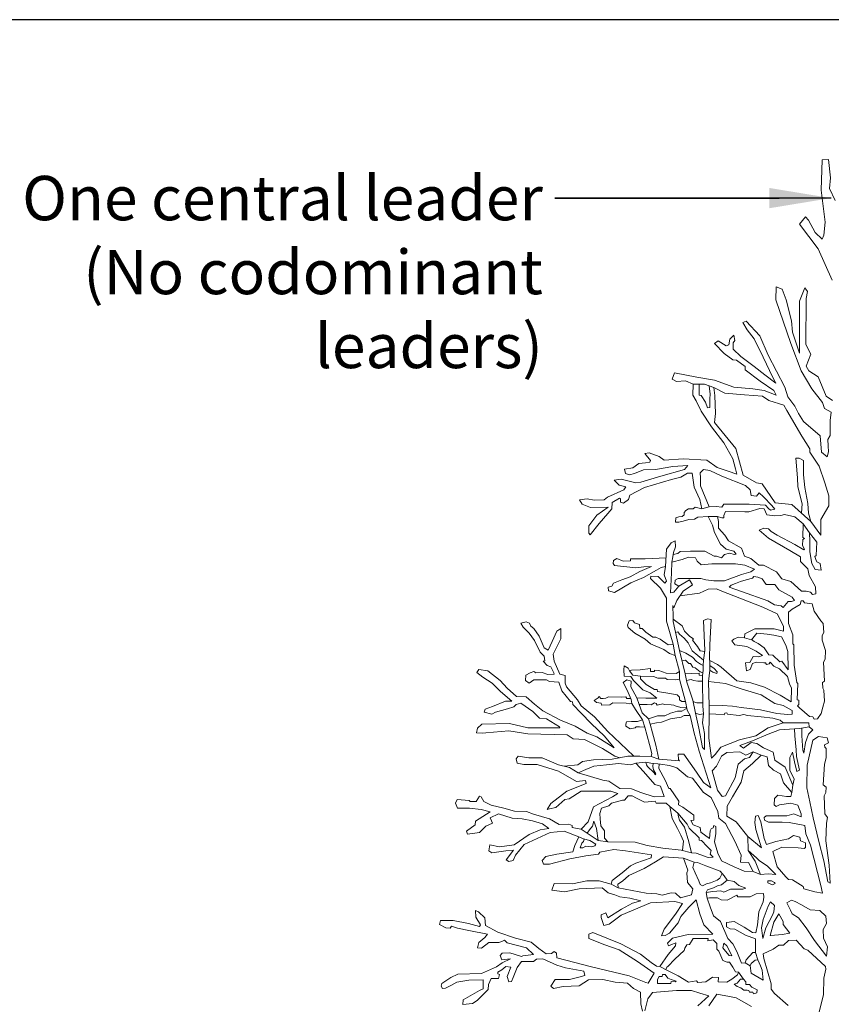
# Model space of a CAD drawing. Units: inches. Extents: x 118 to 558, y -141 to 210.
# Drawn here: x 232 to 311, y 114 to 210 of the extents above; entities that cross this region are included whole.
import ezdxf

# ---------------------------------------------------------------- set-up
doc = ezdxf.new("R2010")
doc.units = ezdxf.units.IN
doc.header["$LTSCALE"] = 24
doc.header["$MEASUREMENT"] = 0
doc.layers.add('L-CALLOUT', color=7, linetype='Continuous', lineweight=5)
doc.layers.add('L-DETL-025M', color=3, linetype='Continuous', lineweight=18)
doc.layers.add('LG-ANNO-025M', color=2, linetype='Continuous')
doc.layers.add('LG-DETL-ANNO-NPLT', color=111, linetype='Continuous', plot=False)
doc.styles.add('DETAIL TEXT', font='arial.ttf')
doc.dimstyles.new('LandFX-QLEADER-TEXT-SDIM48', dxfattribs={"dimscale": 48, "dimtxt": 0.09, "dimasz": 0.18, "dimexe": 0.18, "dimexo": 0.0625, "dimgap": 0.045, "dimtad": 0, "dimtih": 1, "dimtoh": 1, "dimdec": 4, "dimzin": 0, "dimdsep": 46, "dimlunit": 4, "dimtxsty": 'DETAIL TEXT', "dimcen": 0.09, "dimadec": 0, "dimazin": 0, "dimtfac": 1, "dimtdec": 4, "dimtofl": 0, "dimtmove": 0, "dimatfit": 3, "dimfxl": 1, "dimtolj": 1, "dimtzin": 0, "dimarcsym": 0})

msp = doc.modelspace()

# ---------------------------------------------------------------- linework, layer by layer
at = {"layer": 'L-DETL-025M'}
for points in [[(311.735, 192.729), (311.195, 193.896), (311.285, 194.929), (311.105, 196.731), (310.497, 196.691), (310.375, 193.732), (310.781, 190.611), (310.659, 189.355), (310.497, 188.95), (309.807, 189.598), (309.157, 190.814), (308.873, 191.138), (308.264, 190.409), (310.091, 188.017), (311.461, 184.957)], [(311.504, 173.235), (310.871, 173.668), (310.105, 175.563), (309.173, 176.128), (308.94, 176.593), (309.373, 177.757), (308.907, 178.688), (308.938, 183.184), (309.064, 183.855), (308.812, 184.232), (308.267, 182.933), (308.267, 179.916), (308.267, 177.864), (307.596, 179.916), (307.512, 181.006), (306.967, 183.059), (306.589, 184.106), (306.002, 184.315), (305.96, 183.059), (307.428, 178.785), (308.435, 176.146), (309.489, 174.373), (310.533, 173.055), (310.709, 172.469), (311.354, 172.098), (311.276, 171.317), (311.255, 169.853), (311.039, 169.453), (311.07, 168.837), (311.1, 168.252), (310.977, 167.759), (310.422, 168.221), (310.299, 169.823), (308.664, 171.209), (308.17, 171.979), (307.831, 172.687), (307.152, 173.611), (306.844, 174.535), (305.236, 177.666), (304.401, 179.541), (303.08, 180.965), (302.767, 180.861), (303.184, 180.131), (303.879, 179.263), (304.749, 177.457), (305.688, 175.478), (305.966, 174.922), (304.888, 175.756), (303.879, 176.554), (302.558, 177.527), (301.828, 178.256), (301.828, 178.881), (301.967, 179.09), (301.897, 179.61), (301.48, 179.228), (301.41, 178.673), (301.132, 178.569), (300.367, 179.055), (299.985, 178.812), (300.958, 177.839), (301.793, 177.214), (302.141, 177.179), (302.975, 176.554), (302.975, 176.242), (304.436, 175.131), (305.792, 174.228), (306.001, 173.776), (304.853, 174.228), (303.74, 174.401), (301.897, 174.54), (299.985, 175.235), (298.281, 175.513), (296.09, 175.929), (295.881, 175.339), (296.298, 175.096), (297.168, 175.165), (297.933, 174.853), (299.011, 174.853), (299.95, 174.505), (300.993, 173.95), (302.906, 173.811), (304.679, 173.672), (305.305, 173.255), (306.766, 172.804), (307.044, 172.283), (308.503, 169.783), (309.295, 168.541), (309.295, 168.202), (310.2, 166.846), (310.737, 165.236), (311.133, 163.966), (311.133, 163.005), (310.369, 161.65), (310.359, 160.139), (309.388, 161.478), (307.543, 163.115), (305.892, 163.289), (304.646, 165.141), (304.101, 165.22), (302.799, 165.967), (302.084, 168.568), (299.991, 171.118), (300.093, 171.985), (300.027, 173.745), (299.95, 174.505)], [(297.933, 174.853), (297.887, 173.769), (298.223, 173.229), (298.692, 172.208), (299.698, 170.689), (300.922, 169.111), (301.792, 167.558), (302.06, 166.602), (302.175, 166.085), (301.332, 166.353), (300.259, 166.735), (299.262, 167.444), (296.943, 167.578), (295.085, 167.427), (294.61, 167.793), (293.638, 168.16), (293.227, 168.095), (293.767, 167.405), (293.702, 167.232), (293.27, 167.168), (292.622, 167.103), (292.039, 166.693), (291.24, 166.564), (291.348, 166.154), (291.715, 166.003), (292.212, 166.132), (293.076, 166.499), (294.243, 166.542), (295.949, 166.822), (297.397, 166.93), (297.073, 166.52), (294.761, 165.895), (292.832, 165.3), (292.342, 165.241), (290.911, 165.574), (290.245, 165.476), (290.715, 164.987), (291.362, 164.85), (291.186, 164.537), (289.598, 163.832), (289.245, 163.558), (288.285, 163.538), (287.599, 163.675), (286.854, 163.577), (287.109, 163.147), (287.932, 162.834), (289.637, 162.873), (288.54, 162.07), (287.775, 161.033), (287.756, 160.328), (287.903, 160.153), (288.765, 161.255), (289.627, 162.254), (290.006, 162.701), (290.022, 163.316), (290.747, 163.74), (290.836, 163.687), (290.836, 163.334), (291.136, 163.245), (291.632, 163.616), (291.755, 164.04), (293.171, 164.765), (295.807, 165.56), (296.709, 165.789), (297.381, 166.178), (297.824, 166.16), (298.018, 164.818), (298.567, 163.599), (298.761, 162.698), (299.467, 162.895), (298.641, 164.927), (298.641, 165.733), (298.591, 166.211), (298.944, 166.513), (299.549, 166.438), (300.709, 165.884), (303.004, 164.977), (303.484, 164.549), (303.584, 163.995), (304.089, 163.919), (304.341, 164.247), (304.77, 163.869), (305.577, 163.013), (305.879, 162.66), (305.451, 162.559), (305.249, 162.736), (304.972, 163.063), (303.383, 163.138), (300.911, 163.138), (300.709, 162.861), (300.155, 162.937), (299.467, 162.895), (298.761, 162.698), (298.131, 162.853), (297.939, 162.694), (297.468, 162.707), (297.209, 162.548), (297.049, 162.342), (297.043, 162.117), (296.85, 161.958), (296.518, 161.912), (296.226, 161.825), (296.2, 161.414), (296.526, 161.393), (296.956, 161.494), (297.494, 161.673), (298.052, 161.686), (298.377, 161.892), (299.373, 161.958), (300.302, 161.965), (300.731, 161.833), (300.913, 161.833), (300.913, 162.063), (301.078, 162.443), (302.943, 162.393), (303.339, 162.393), (304.412, 162.723), (304.825, 162.706), (305.089, 162.113), (305.864, 162.014), (306.475, 162.047), (306.805, 162.146), (307.828, 161.915), (308.637, 161.223), (309.262, 160.35), (309.977, 159.457), (309.903, 158.148), (309.769, 158.044), (309.858, 157.747), (309.977, 157.523), (310.305, 157.375), (310.383, 156.735), (309.818, 156.782), (309.464, 157.37), (309.299, 158.5), (309.299, 159.559), (309.262, 160.35)], [(299.48, 174.679), (299.594, 173.853), (299.546, 173.409), (299.558, 172.568), (299.306, 172.52), (299.137, 173.096), (298.716, 173.733), (298.5, 173.757), (298.524, 174.358), (298.524, 174.853)], [(308.466, 162.297), (308.542, 163.179), (308.117, 164.856), (308.095, 165.727), (307.914, 167.639), (308.24, 167.639), (308.674, 167.404), (308.674, 166.012), (308.801, 164.783), (309.091, 163.21), (309.163, 162.288), (309.388, 161.478)], [(299.373, 161.958), (299.814, 161.1), (299.986, 160.394), (300.597, 159.269), (301.151, 158.754), (301.876, 158.563), (302.125, 158.277), (301.953, 158.258), (301.475, 158.372), (300.979, 158.258), (300.692, 157.934), (300.196, 158.086), (299.966, 158.086), (299.05, 158.582), (297.674, 158.582), (296.643, 158.547), (296.426, 158.346), (295.971, 158.236)], [(308.637, 161.223), (308.592, 159.912), (308.757, 159.818), (308.592, 159.701), (308.568, 159.112), (308.757, 158.759), (308.71, 158.689), (307.814, 159.23), (306.094, 160.148), (305.504, 160.501), (305.245, 160.76), (304.797, 160.83), (304.349, 160.619), (305.269, 159.842), (307.343, 158.641), (308.38, 158.006), (308.38, 157.582), (309.087, 156.853), (309.205, 156.194), (309.841, 155.111), (309.865, 154.428), (309.558, 154.358), (309.346, 154.593), (308.922, 154.664), (308.474, 154.664), (307.437, 155.629), (306.541, 155.864), (306.046, 156.57), (304.774, 157.206), (304.302, 157.206), (303.548, 157.865), (302.912, 158.077), (302.629, 158.877), (301.361, 159.574), (301.017, 160.127), (300.406, 160.814), (300.387, 161.462), (300.302, 161.965)], [(285.347, 137.624), (286.683, 137.759), (287.157, 138.097), (288.206, 138.265), (290.033, 138.299), (291.554, 138.592), (292.716, 138.592), (293.848, 138.561), (294.582, 138.317), (296.601, 138.164), (296.509, 138.286), (296.479, 138.805), (297.029, 138.805), (298.253, 137.064), (298.926, 136.026), (299.66, 135.537), (298.497, 139.08), (298.008, 140.852), (297.627, 142.558), (297.349, 143.082), (297.164, 143.945), (296.602, 146.097), (296.602, 146.847), (296.156, 148.424), (295.968, 149.519), (295.33, 151.743), (295.33, 153.993), (294.742, 154.964), (293.784, 155.898), (293.807, 156.149), (294.514, 156.103), (295.152, 155.465), (295.312, 155.648), (295.084, 156.285), (295.221, 157.082), (295.341, 158.775), (295.778, 159.392), (296.164, 159.571), (296.19, 158.981), (296.01, 158.442), (295.933, 158.031), (295.856, 157.517), (295.83, 156.465), (295.701, 154.513), (296.036, 154.59), (296.524, 155.181), (297.552, 155.771), (297.861, 155.309), (296.935, 154.693), (296.344, 153.769), (296.036, 153.05), (295.95, 153.266), (295.971, 152.165), (295.992, 151.708), (296.601, 148.9), (297.145, 146.642), (297.313, 145.826), (297.879, 144.065), (298.15, 142.798), (298.465, 141.339), (298.841, 139.441), (299.012, 139.27), (299.013, 140.815), (298.832, 141.839), (298.922, 142.743), (298.862, 143.466), (298.819, 145.951), (298.819, 146.468), (298.91, 146.954), (298.91, 147.44), (298.94, 147.957), (299.062, 148.899), (298.94, 151.817), (299.306, 151.969), (299.671, 151.908), (299.549, 149.446), (299.519, 148.231), (299.549, 147.623), (299.549, 147.258), (299.549, 146.984), (299.427, 145.89), (299.494, 143.496), (299.494, 142.804), (299.455, 140.345), (299.712, 138.423), (300.071, 138.781), (300.622, 139.496), (302.441, 140.184), (304.04, 140.597), (305.226, 141.368), (306.694, 141.867), (309.191, 141.867), (309.22, 141.46), (308.262, 141.315), (306.345, 141.17), (305.212, 140.735), (303.702, 140.097), (302.482, 139.633), (302.831, 139.401), (303.586, 139.923), (304.138, 139.836), (304.777, 139.43), (305.706, 138.995), (305.88, 138.212), (306.868, 137.545), (307.623, 135.776), (307.524, 135.064), (306.735, 136.022), (306.437, 136.895), (305.734, 137.235), (305.243, 137.682), (305.132, 138.557), (304.542, 138.718), (303.764, 139.039), (303.067, 138.691), (302.477, 139.039), (301.217, 138.959), (300.681, 138.611), (300.198, 137.62), (299.769, 137.192), (300.305, 135.291), (300.734, 134.675), (301.056, 134.755), (302.021, 136.496), (302.29, 137.834), (302.933, 138.343), (303.416, 138.477), (303.764, 139.039)], [(295.281, 157.929), (293.256, 157.833), (291.807, 157.817), (291.809, 157.626), (291.098, 157.608), (291.098, 157.608), (290.486, 157.866), (290.18, 157.656), (290.147, 157.383), (290.276, 157.19), (292.354, 156.949), (293.111, 157.045), (293.852, 157.077), (292.741, 156.595), (291.791, 156.064), (290.969, 155.774), (290.18, 155.452), (290.002, 155.179), (289.648, 155.066), (289.68, 154.696), (290.26, 154.536), (291.855, 155.501), (293.095, 155.999), (294.352, 156.723), (294.803, 156.981), (295.221, 157.082)], [(295.856, 157.517), (296.859, 157.759), (297.463, 157.991), (298.159, 157.914), (298.314, 157.589), (298.717, 157.249), (299.738, 157.342), (302.045, 157.326), (302.958, 157.218), (303.886, 156.832), (303.546, 156.553), (302.617, 156.291), (300.961, 155.672), (299.939, 155.688), (299.166, 155.78), (298.655, 155.904), (296.476, 155.925), (296.168, 155.749), (296.146, 155.398), (296.524, 155.181)], [(303.843, 156.102), (303.713, 155.951), (303.072, 155.788), (302.519, 155.625), (302.041, 155.441), (301.617, 155.278), (301.443, 155.061), (302.616, 154.649), (305.179, 153.738), (305.842, 153.359), (306.493, 153.261), (306.678, 153.077), (307.178, 153.662), (307.514, 153.662), (307.775, 153.771), (307.568, 154.096), (306.254, 154.812), (305.885, 155.332), (305.027, 155.322), (304.636, 155.864), (304.234, 156.048), (303.843, 156.102)], [(296.64, 154.231), (298.543, 154.497), (299.378, 154.871), (300.192, 154.892), (300.544, 154.739), (304.704, 153.129), (306.093, 152.47), (306.719, 151.256), (306.719, 150.77), (305.816, 151.013), (303.94, 151.013), (302.968, 150.527), (302.933, 150.146), (303.593, 149.938), (304.114, 150.597), (305.121, 150.493), (305.781, 150.389), (306.51, 150.215), (306.962, 149.418), (307.155, 148.804), (307.169, 147.026), (306.551, 147.858), (306.365, 147.8), (305.689, 148.46), (305.302, 148.474), (304.828, 149.149), (304.267, 149.593), (303.877, 149.766), (303.618, 149.97)], [(292.135, 138.592), (291.459, 139.246), (289.628, 140.999), (288.311, 142.426), (287.022, 143.517), (286.658, 144.105), (285.602, 145.344), (285.475, 145.725), (285.475, 146.461), (284.941, 146.588), (284.382, 147.858), (284.28, 148.543), (285.043, 150.041), (285.043, 151.031), (284.636, 150.777), (284.204, 149.787), (283.797, 148.924), (283.415, 149.152), (282.932, 150.295), (282.424, 151.057), (282.119, 151.26), (281.991, 151.564), (281.661, 151.691), (281.152, 151.564), (281.356, 151.158), (281.941, 150.6), (282.475, 149.889), (283.034, 148.746), (283.415, 148.34), (283.466, 147.908), (283.314, 147.858), (283.721, 147.451), (284.051, 147.324), (284.356, 146.715), (284.382, 146.588), (283.771, 146.563), (283.237, 146.74), (282.602, 146.715), (282.398, 146.867), (282.042, 146.715), (281.635, 146.512), (281.61, 145.979), (281.941, 145.725), (282.398, 146.03), (283.644, 146.03), (283.949, 145.877), (284.84, 145.826), (285.134, 144.956), (285.966, 143.941), (286.174, 143.894), (286.197, 143.64), (287.006, 142.809), (288.001, 141.794), (289.295, 140.57), (290.243, 139.416), (288.555, 140.501), (287.608, 140.847), (286.428, 141.517), (285.018, 142.117), (283.284, 143.017), (282.482, 143.658), (281.664, 144.388), (280.728, 144.417), (279.822, 145.234), (279.121, 145.964), (277.922, 146.927), (277.045, 147.043), (276.87, 146.751), (277.454, 146.314), (278.361, 145.73), (279.15, 144.913), (280.261, 143.979), (279.647, 143.95), (278.39, 143.454), (277.659, 143.191), (277.571, 142.899), (278.331, 142.695), (278.682, 142.899), (279.851, 143.22), (280.465, 143.425), (280.699, 143.629), (281.137, 143.775), (282.307, 142.958), (282.95, 142.316), (283.651, 142.228), (284.908, 141.469), (284.937, 141.353), (283.183, 141.353), (281.839, 141.353), (280.027, 141.79), (277.338, 141.732), (276.928, 141.323), (276.811, 140.886), (277.454, 140.856), (277.747, 140.886), (279.968, 141.061), (281.839, 140.769), (285.639, 140.681), (286.253, 140.302), (287.334, 140.244), (289.094, 139.345), (290.307, 138.595), (290.793, 138.445)], [(295.968, 149.519), (295.476, 149.435), (294.695, 150.006), (294.295, 150.197), (294.007, 150.197), (293.319, 150.677), (292.967, 151.028), (292.727, 151.028), (292.695, 151.428), (292.208, 151.591), (292.047, 151.813), (291.704, 151.773), (291.542, 151.369), (291.603, 151.148), (292.249, 150.583), (293.258, 149.999), (293.763, 149.555), (295.075, 149.011), (295.62, 148.608), (296.156, 148.424)], [(295.981, 151.936), (296.837, 151.297), (297.083, 150.773), (297.592, 150.264), (297.953, 150.035), (297.866, 149.898), (298.348, 149.297), (298.594, 148.871), (299.051, 148.812)], [(298.94, 147.957), (297.836, 148.852), (297.423, 149.661), (297.052, 150.101), (296.602, 150.506), (296.431, 150.703), (296.219, 150.657)], [(302.933, 150.146), (302.3, 150.204), (301.883, 149.991), (301.674, 149.83), (301.979, 149.461), (303.153, 149.3), (304.054, 148.834), (304.665, 148.4), (304.327, 148.288), (303.781, 148.304), (303.427, 147.742), (303.025, 147.694), (303.121, 146.923), (303.459, 147.035), (303.716, 147.63), (304.054, 147.758), (304.794, 147.71), (304.971, 147.694), (305.067, 147.549), (305.308, 147.597), (305.421, 147.774), (305.791, 147.373), (306.322, 147.1), (307.11, 146.361), (307.319, 145.654), (307.497, 145.214), (307.468, 143.886), (306.401, 144.543), (304.866, 145.331), (303.536, 145.74), (302.191, 145.959), (300.636, 147.283), (300.307, 147.55), (299.534, 147.927)], [(296.601, 148.9), (297.217, 148.624), (297.857, 148.236), (298.245, 147.837), (298.634, 147.552), (298.91, 147.44)], [(298.864, 146.711), (298.599, 146.819), (298.109, 147.212), (297.901, 147.271), (297.671, 147.627), (297.492, 147.62), (297.166, 147.968), (296.844, 147.891)], [(292.43, 144.281), (293.32, 144.254), (294.385, 144.254), (294.385, 144.254), (293.738, 144.773), (293.028, 145.065), (292.47, 145.622), (292.127, 145.989), (291.848, 146.356), (291.214, 146.407), (291.176, 147.015), (291.202, 147.407), (291.607, 147.192), (291.734, 146.926), (292.039, 146.508), (292.8, 146.394), (292.8, 146.154), (293.332, 145.597), (294.144, 145.103), (294.411, 145.115), (294.461, 144.913), (295.451, 144.748), (296.364, 144.571), (296.605, 144.343), (296.579, 144.102), (296.808, 143.925), (297.164, 143.945)], [(296.602, 146.847), (296.254, 146.664), (295.298, 146.695), (294.586, 146.95), (294.172, 146.971), (294.166, 146.849), (293.768, 146.854), (293.773, 147.15), (292.749, 147.024), (291.91, 146.971), (291.734, 146.926)], [(299.549, 147.44), (299.98, 147.132), (300.275, 146.829), (300.232, 146.655), (300.041, 146.716), (299.832, 146.803), (299.658, 146.924), (299.549, 146.984)], [(294.582, 138.317), (294.291, 139.678), (293.957, 140.871), (293.735, 141.73), (293.568, 142.229), (292.957, 142.839), (292.68, 143.644), (292.43, 144.281), (291.866, 145.352), (291.895, 145.914), (291.477, 146.043), (291.117, 145.784), (291.491, 145.035), (291.881, 144.114), (291.939, 143.725), (292.317, 143.166), (292.988, 142.154), (293.233, 141.42), (293.681, 139.743), (293.884, 138.876), (293.848, 138.561)], [(292.8, 146.394), (294.076, 146.356), (294.491, 146.218), (294.958, 146.218), (295.245, 146.218), (295.393, 146.059), (296.211, 146.027), (296.602, 146.097)], [(297.145, 146.642), (297.782, 146.648), (298.495, 146.678), (298.502, 146.506), (298.819, 146.468)], [(297.281, 145.98), (297.719, 146.08), (297.964, 145.964), (298.367, 145.9), (298.819, 145.908)], [(299.494, 143.496), (300.736, 143.531), (301.763, 143.478), (302.603, 143.35), (304.476, 143.126), (306.073, 142.778), (307.156, 142.668), (307.578, 142.705), (307.548, 143.052), (306.678, 143.53), (305.889, 143.749), (304.531, 144.593), (302.603, 145.179), (301.079, 145.674), (299.978, 145.802), (299.427, 145.89)], [(291.829, 144.237), (291.471, 144.225), (291.361, 144.383), (290.949, 144.36), (289.665, 144.402), (289.423, 144.25), (289.164, 144.232), (288.94, 144.223), (288.76, 144.411), (288.671, 144.277), (288.277, 144.017), (288.501, 143.829), (288.966, 143.758), (289.011, 143.588), (289.818, 143.606), (290.086, 143.794), (291.385, 143.758), (291.69, 143.695), (291.939, 143.725)], [(297.905, 143.944), (298.292, 143.786), (298.856, 143.795)], [(292.68, 143.644), (293.453, 143.63), (293.84, 143.623), (294.171, 143.798), (294.326, 143.728), (294.404, 143.573), (294.537, 143.623), (294.974, 143.714), (295.087, 143.63), (295.77, 143.601), (296.045, 143.58), (296.157, 143.503), (296.721, 143.362), (297.136, 143.327), (297.29, 143.36)], [(293.568, 142.229), (294.459, 142.527), (295.175, 142.539), (295.729, 142.809), (296.405, 142.984), (296.823, 142.998), (297.269, 143.234)], [(292.988, 142.154), (292.513, 141.986), (291.932, 141.986), (291.419, 141.946), (291.378, 141.716), (291.378, 141.514), (291.797, 141.285), (292.284, 141.365), (292.378, 141.473), (292.702, 141.473), (293.233, 141.42)], [(297.627, 142.558), (297.04, 142.58), (296.769, 142.418), (295.702, 142.229), (294.851, 141.932), (294.364, 141.838), (293.735, 141.73)], [(298.922, 142.743), (298.551, 142.675), (298.15, 142.798)], [(299.494, 142.724), (300.126, 142.705), (300.927, 142.631), (301.001, 142.798), (301.206, 142.817), (301.281, 142.687), (302.416, 142.556), (302.863, 142.649), (303.217, 142.556), (304.538, 142.426), (305.693, 142.296), (306.4, 142.129), (306.694, 141.867)], [(303.26, 130.777), (304.565, 129.687), (304.013, 131.473), (303.925, 132.156), (303.991, 132.773), (304.256, 132.84), (304.499, 132.2), (304.83, 130.591), (305.073, 130.017), (305.978, 130.282), (307.193, 130.547), (307.678, 130.877), (308.297, 130.723), (308.385, 130.348), (308.871, 130.172), (308.871, 129.709), (308.716, 129.599), (308.142, 129.665), (306.552, 129.731), (305.691, 129.312), (306.089, 127.835), (306.95, 126.865), (307.215, 126.6), (307.59, 126.556), (308.628, 125.917), (308.694, 125.674), (309.776, 125.387), (310.504, 125.255), (310.35, 126.005), (309.356, 129.951), (308.893, 131.032), (308.804, 131.847), (307.281, 132.156), (306.575, 132.178), (305.25, 132.178), (304.874, 132.377), (304.852, 132.619), (305.029, 132.795), (307.06, 132.795), (307.723, 132.994), (308.429, 132.707), (308.451, 132.994), (308.11, 133.845), (307.427, 134.044), (306.329, 133.859), (306.002, 133.703), (305.802, 133.859), (305.859, 134.471), (306.158, 134.812), (306.999, 134.684), (307.427, 134.684), (307.524, 135.064), (307.623, 135.776), (307.749, 136.357), (307.344, 137.234), (307.344, 138.492), (307.591, 138.987), (307.794, 138.043), (308.019, 137.121), (308.289, 137.256), (307.996, 138.582), (307.951, 139.211), (307.835, 140.574), (307.781, 141.279)], [(308.493, 141.35), (308.51, 140.609), (308.545, 140.097), (308.604, 139.201), (308.685, 138.899), (308.871, 139.946), (309.151, 140.748), (309.569, 141.181), (309.22, 141.46)], [(289.937, 126.124), (290.033, 126.504), (291.001, 127.237), (291.822, 127.91), (292.35, 128.174), (293.846, 128.701), (293.876, 128.994), (291.326, 129.4), (290.205, 129.532), (288.821, 129.269), (288.722, 129.071), (287.47, 128.907), (285.921, 128.61), (283.943, 128.084), (283.35, 128.084), (283.218, 128.446), (283.581, 128.841), (284.635, 129.071), (286.217, 129.301), (286.415, 129.894), (286.777, 130.75), (285.36, 131.309), (284.003, 131.162), (282.325, 130.38), (281.467, 130.007), (280.61, 128.965), (280.386, 128.443), (279.976, 128.332), (279.715, 128.518), (280.423, 129.449), (279.677, 129.374), (278.335, 129.188), (278.037, 129.374), (278.111, 129.97), (279.081, 129.784), (280.498, 129.97), (281.952, 130.975), (283.033, 131.422), (283.854, 131.571), (283.257, 132.018), (282.287, 132.316), (281.281, 132.502), (280.311, 132.577), (278.969, 132.986), (278.149, 132.614), (278.298, 132.316), (278.372, 132.093), (277.738, 131.795), (277.104, 131.162), (275.949, 131.013), (275.837, 131.311), (276.694, 131.906), (276.732, 132.279), (278.149, 133.172), (277.291, 133.396), (276.135, 133.545), (274.979, 133.545), (274.793, 134.029), (274.942, 134.401), (276.098, 134.29), (276.21, 134.178), (276.806, 134.178), (277.104, 134.699), (277.291, 134.662), (277.552, 134.178), (278.26, 133.843), (279.491, 133.545), (280.535, 133.247), (281.691, 133.21), (282.362, 132.949), (283.928, 132.502), (284.86, 131.944), (285.83, 131.981), (286.128, 131.869), (286.128, 131.646), (286.613, 131.571), (287.023, 131.497), (287.694, 132.204), (288.216, 133.657), (290.081, 134.662), (290.603, 134.96), (289.905, 135.203), (287.021, 135.203), (285.845, 134.456), (285.418, 134.376), (284.563, 133.603), (283.922, 133.469), (283.709, 133.416), (284.056, 134.003), (285.609, 135.186), (287.492, 135.938), (287.438, 136.233), (286.578, 136.153), (284.823, 137.151), (282.725, 137.792), (281.44, 137.792), (280.797, 137.928), (280.695, 138.333), (280.898, 138.603), (281.913, 138.434), (283.233, 138.434), (284.823, 137.759), (285.871, 137.488), (286.717, 136.982), (289.119, 136.272), (289.728, 136.171), (290.777, 135.461), (291.927, 135.428), (292.841, 135.056), (294.126, 134.651), (295.107, 134.684), (294.735, 135.698), (294.194, 135.833), (293.077, 137.117), (292.333, 137.928), (291.859, 137.759), (290.642, 137.894), (289.491, 137.759), (288.24, 137.624), (287.461, 137.319), (286.717, 136.982)], [(304.542, 138.718), (303.711, 137.888), (302.853, 137.165), (302.585, 136.067), (301.753, 134.648), (301.244, 133.737), (301.217, 132.773), (302.118, 132.216), (303.26, 130.777), (303.278, 129.409), (303.946, 128.395), (304.466, 127.085), (303.757, 127.369), (303.315, 128.252), (302.526, 128.283), (302.594, 128.962), (301.987, 130.332), (301.062, 132.053), (300.424, 132.563), (300.328, 133.232), (299.69, 134.57), (298.924, 135.08), (297.862, 136.45), (297.374, 136.597), (296.34, 137.483), (295.616, 137.689), (294.744, 137.837), (294.478, 137.852), (293.798, 137.94), (293.311, 138.014), (292.333, 137.928)], [(293.311, 138.014), (293.395, 137.754), (293.473, 137.592), (294.084, 137.005), (294.208, 136.796), (294.278, 136.881), (294.077, 137.26), (293.999, 137.608), (294.038, 137.909)], [(294.611, 137.844), (294.565, 137.419), (295.196, 136.277), (295.545, 135.459), (295.674, 135.459), (296.537, 134.23), (296.494, 133.864), (296.904, 133.627), (297.984, 132.872), (297.984, 132.376), (297.681, 132.355), (297.919, 131.924), (298.59, 131.663), (298.679, 131.216), (299.529, 130.579), (299.563, 131.327), (299.664, 131.517), (299.876, 131.629), (299.944, 131.841), (300.145, 131.741), (300.145, 131.059), (299.988, 130.266), (300.332, 129.165), (300.677, 128.426), (301.911, 127.835), (302.898, 127.391), (303.757, 127.369), (304.466, 127.085), (305.217, 127.145), (305.982, 127.071), (305.143, 127.933), (304.378, 128.426), (304.082, 128.697), (303.278, 129.409)], [(289.619, 130.254), (289.303, 130.604), (289.303, 131.325), (288.921, 131.807), (288.864, 132.514), (288.836, 133.023), (288.992, 133.542), (289.718, 133.755), (289.974, 134.04), (291.028, 134.31), (291.242, 134.324), (291.598, 134.737), (291.997, 134.751), (292.396, 134.523), (293.193, 134.125), (294.233, 134.21), (294.333, 134.04), (295.287, 134.04), (295.643, 133.712), (296.428, 133.069), (297.347, 131.985), (297.526, 131.578), (298.505, 130.665), (298.521, 130.437), (298.733, 130.389), (299.288, 129.802), (299.663, 129.427), (299.582, 129.053), (299.877, 128.779)], [(295.643, 133.712), (295.884, 132.531), (296.39, 131.57), (296.711, 130.896), (296.981, 130.34), (296.889, 129.452)], [(297.777, 129.177), (297.516, 130.25), (297.088, 131.695), (296.606, 132.387), (296.485, 132.703), (296.428, 133.069)], [(299.877, 128.779), (299.372, 128.726), (298.229, 129.15), (297.777, 129.177), (296.768, 129.465), (294.962, 129.653), (293.457, 129.916), (292.29, 130.217), (289.619, 130.254), (288.678, 130.404), (287.7, 131.043), (287.023, 131.497)], [(288.678, 130.404), (288.509, 131.57), (288.263, 132.262), (288.128, 131.804), (287.815, 131.436), (287.601, 131.108)], [(286.777, 130.75), (287.235, 130.556), (287.873, 130.386), (288.453, 130.027), (288.365, 129.883), (288.052, 129.792), (287.485, 129.833), (287.195, 129.681), (286.905, 129.668), (287.098, 130.137), (287.25, 130.303), (287.312, 130.535)], [(292.986, 113.755), (292.842, 114.477), (292.794, 115.632), (292.119, 115.969), (291.54, 116.499), (290.313, 116.593), (289.117, 116.862), (287.727, 116.824), (286.839, 116.246), (285.257, 116.169), (284.33, 115.976), (284.06, 116.207), (284.485, 116.862), (285.874, 116.862), (286.801, 117.094), (287.38, 117.248), (287.264, 117.672), (285.488, 117.98), (284.639, 118.25), (283.288, 118.867), (282.67, 118.828), (282.362, 118.597), (281.204, 118.597), (280.779, 118.019), (280.393, 117.055), (280.239, 116.67), (279.968, 116.631), (279.814, 117.132), (280.161, 118.057), (279.696, 118.106), (279.296, 117.796), (278.919, 117.552), (278.919, 117.396), (279.052, 117.352), (278.967, 116.963), (278.271, 116.963), (278.002, 116.381), (277.957, 115.865), (276.879, 114.812), (276.43, 114.52), (275.488, 114.431), (275.533, 114.879), (277.104, 115.775), (277.463, 115.932), (277.485, 116.829), (276.094, 116.784), (274.904, 116.582), (274.339, 116.274), (273.807, 115.996), (273.504, 115.971), (273.377, 116.199), (273.453, 116.477), (274.313, 117.058), (275.022, 117.386), (277.325, 117.437), (278.767, 118.094), (279.324, 118.473), (280.134, 118.877), (279.298, 118.776), (279.147, 119.206), (279.324, 119.433), (280.083, 119.459), (281.196, 119.079), (281.348, 119.155), (282.386, 119.282), (281.689, 119.928), (279.819, 120.44), (279.538, 120.67), (279.307, 120.568), (279, 120.466), (278.026, 120.466), (277.309, 119.903), (276.925, 119.954), (277.053, 120.466), (277.642, 120.952), (277.898, 121.259), (276.079, 121.617), (274.978, 121.847), (274.389, 122.052), (274.261, 121.847), (273.825, 121.872), (273.211, 122.205), (273.313, 122.614), (274.568, 122.589), (276.054, 122.307), (277.104, 122), (277.232, 122.179), (276.771, 122.921), (276.745, 123.561), (277.027, 123.433), (277.642, 122.87), (277.719, 122.103), (278.897, 121.463), (280.639, 120.875), (282.15, 120.491), (282.893, 119.877), (283.61, 119.34), (284.123, 119.391), (284.404, 119.596), (284.609, 119.417), (284.635, 118.956), (288.029, 118.078), (291.695, 117.211), (293.304, 116.569), (293.529, 116.504), (294.14, 117.468), (292.5, 118.592), (290.73, 119.749), (289.315, 120.231), (287.771, 120.841), (287.771, 121.258), (288.157, 121.419), (290.891, 120.327), (292.789, 119.331), (293.85, 118.496), (294.365, 118.143), (294.687, 118.111), (295.485, 119.28), (296.21, 120.149), (296.246, 120.439), (295.92, 120.294), (295.521, 120.149), (295.412, 120.402), (295.92, 120.873), (297.443, 121.235), (299.836, 121.272), (298.966, 122.177), (298.567, 123.263), (298.205, 124.603), (297.516, 123.915), (296.718, 122.974), (296.464, 122.358), (295.63, 121.38), (295.195, 121.127), (294.832, 121.091), (295.086, 121.742), (296.21, 123.227), (296.899, 124.241), (296.138, 124.458), (293.78, 124.314), (290.916, 123.118), (289.755, 122.249), (289.211, 122.104), (288.957, 122.901), (288.957, 123.155), (289.429, 123.336), (289.61, 122.865), (290.952, 123.698), (292.004, 124.277), (292.838, 124.531), (291.75, 124.784), (290.771, 124.893), (290.299, 125.11), (289.646, 125.291), (289.066, 125.798), (286.818, 125.69), (285.404, 125.4), (284.171, 125.545), (284.388, 126.197), (286.165, 126.16), (287.579, 126.45), (288.776, 126.45), (289.937, 126.124), (290.626, 125.798), (293.345, 125.255), (294.397, 125.183), (294.905, 125.074), (295.775, 125.291), (296.21, 125.255), (296.682, 124.821), (297.769, 125.11), (297.895, 125.684), (297.367, 126.299), (297.308, 127.237), (297.396, 127.5), (296.985, 128.672), (295.049, 128.789), (294.257, 128.32), (293.142, 127.676), (291.646, 126.973), (291.03, 126.416), (290.59, 126.153), (290.626, 125.798)], [(303.989, 119.473), (303.989, 120.373), (303.991, 120.803), (303.029, 121.182), (301.991, 121.763), (301.536, 121.789), (301.182, 121.991), (301.182, 122.395), (301.916, 122.496), (302.877, 121.966), (303.687, 121.435), (304.016, 121.41), (304.193, 122.168), (304.306, 123.444), (304.735, 124.424), (304.797, 124.873), (304.776, 125.24), (304.061, 125.199), (303.468, 124.913), (302.283, 124.913), (302.16, 125.056), (301.24, 124.587), (300.648, 124.628), (300.28, 124.811), (299.503, 124.811), (299.273, 124.775), (299.188, 125.317), (299.85, 125.42), (300.607, 125.485), (300.913, 125.362), (301.567, 125.648), (302.753, 125.648), (303.042, 125.735), (302.381, 126.018), (301.927, 126.415), (301.247, 126.528), (300.944, 126.962), (300.566, 127.396), (299.16, 127.913), (298.355, 128.254), (298.013, 128.279), (296.985, 128.672)], [(298.013, 128.279), (297.891, 127.767), (298.123, 127.255), (298.477, 126.476), (298.599, 126.11), (298.83, 125.988), (299.233, 126.159), (299.611, 126.256), (300.245, 126.537), (300.526, 126.719), (300.755, 127.179)], [(301.247, 126.528), (300.685, 126.074), (300.282, 125.976), (299.904, 125.769), (299.318, 125.599), (299.188, 125.317)], [(299.273, 124.775), (299.578, 123.922), (299.914, 123.069), (300.6, 122.49), (301.313, 120.835), (301.797, 120.335), (302.176, 119.577), (302.504, 118.766), (302.625, 118.439), (302.988, 118.473), (303.074, 118.766), (303.73, 119.473), (303.989, 119.473), (304.229, 118.76)], [(305.783, 123.457), (305.857, 124.052), (305.46, 124.424), (305.237, 124.002), (304.741, 122.689), (304.592, 121.872), (304.691, 120.856), (305.013, 121.872), (305.659, 123.135), (305.783, 123.457)], [(310.844, 123.036), (310.248, 123.581), (309.306, 123.655), (308.487, 124.126), (307.842, 124.448), (307.494, 124.597), (307.048, 124.324), (307.395, 123.606), (307.569, 123.259), (308.189, 122.863), (308.933, 121.872), (309.752, 120.658), (310.918, 119.121), (311.018, 120.038), (310.621, 120.881), (310.596, 121.723), (310.918, 122.318), (310.844, 123.036)], [(306.254, 123.234), (305.783, 122.441), (305.41, 121.153), (305.476, 121.134), (306.576, 121.227), (307.321, 121.351), (306.701, 122.218), (306.701, 122.491), (306.254, 123.234)], [(294.687, 118.111), (295.366, 117.762), (296.478, 117.207), (297.469, 116.599), (297.817, 116.651), (297.817, 116.651), (298.251, 116.721), (298.373, 116.564), (299.173, 116.616), (299.798, 117.068), (300.389, 117.033), (300.355, 116.616), (301.206, 116.599), (301.693, 116.877), (302.232, 117.311), (302.353, 117.554), (302.058, 117.588), (301.78, 118.057), (301.467, 118.526), (301.224, 118.526), (300.824, 118.699), (300.424, 119.619), (300.216, 119.793), (300.233, 120.366), (299.885, 120.713), (299.364, 120.626), (299.381, 120.852), (297.921, 120.852), (297.556, 120.262), (297.295, 120.227), (297.104, 119.914), (297.035, 119.671), (296.148, 118.821), (295.47, 118.109), (295.366, 118.04), (295.253, 117.82)], [(307.175, 114.327), (305.857, 115.476), (305.506, 115.904), (305.506, 115.904), (305.526, 116.425), (304.804, 118.886), (304.744, 119.367), (305.706, 119.807), (306.267, 120.207), (306.708, 120.207), (307.209, 120.647), (307.951, 120.687), (308.732, 119.847), (309.093, 119.727), (310.817, 118.126), (310.837, 117.846), (310.636, 116.985), (310.602, 115.349), (310.164, 113.565)], [(303.482, 118.176), (302.988, 118.473)], [(304.229, 118.76), (303.946, 118.74), (303.583, 118.417), (303.482, 118.176), (303.583, 117.47), (304.733, 116.785), (304.652, 117.752), (304.471, 118.196), (304.229, 118.76)], [(302.826, 116.899), (302.353, 117.554)], [(298.387, 114.284), (299.448, 115.247), (298.58, 115.536), (297.76, 115.777), (296.313, 115.777), (293.951, 115.584), (293.517, 114.958), (293.228, 113.803)], [(303.594, 114.236), (302.1, 115.055), (301.473, 115.199), (300.219, 115.44), (299.448, 114.284)]]:
    msp.add_lwpolyline(points, dxfattribs=at)
for points in [[(310.387, 142.771), (310.044, 142.257), (309.712, 142.225), (309.583, 142.439), (309.24, 142.482), (308.265, 143.327), (308.072, 143.519), (308.211, 143.648), (308.211, 144.054), (308.061, 144.108), (308.115, 145.681), (308.018, 145.788), (307.774, 147.471), (307.735, 149.445), (307.619, 149.56), (307.639, 150.423), (307.197, 151.517), (307.216, 152.63), (307.558, 152.922), (308.345, 153.383), (308.426, 153.735), (308.644, 153.735), (308.752, 153.545), (309.513, 153.437), (309.703, 152.732), (310.355, 151.783), (310.572, 151.539), (310.653, 150.644), (310.49, 150.373), (310.49, 149.912), (310.816, 148.909), (310.762, 148.069), (310.599, 147.77), (310.696, 145.908), (310.519, 145.79), (310.558, 145.221), (310.637, 145.025), (310.696, 143.966), (310.539, 143.378), (310.387, 142.771)], [(310.957, 140.397), (310.113, 140.513), (309.56, 140.164), (309.036, 137.723), (308.978, 135.514), (309.298, 134.147), (309.607, 132.587), (310.166, 130.296), (310.166, 130.296), (310.637, 128.416), (311.049, 126.359), (311.255, 126.242), (311.166, 127.975), (310.843, 130.354), (310.902, 132.087), (310.99, 132.645), (310.755, 132.998), (310.666, 134.731), (310.843, 135.084), (310.872, 135.583), (310.578, 135.818), (310.699, 137.836), (310.89, 138.451), (310.89, 139.364), (310.742, 139.491), (310.72, 139.725), (311.103, 139.916), (310.957, 140.397)], [(305.555, 126.465), (305.208, 126.472), (305.204, 126.261), (305.657, 126.06), (305.895, 126.19), (305.827, 126.316), (305.555, 126.465)], [(301.674, 119.147), (301.437, 119.705), (301.212, 120.145), (300.9, 120.402), (300.803, 119.952), (301.083, 119.619), (301.416, 119.201), (301.674, 119.147)], [(295.741, 116.459), (294.455, 116.449), (294.452, 116.867), (294.605, 117.136), (294.894, 117.146), (294.944, 117.325), (295.213, 117.345), (295.452, 116.996), (295.791, 116.867), (296.269, 116.688), (296.2, 116.618), (295.791, 116.648), (295.741, 116.459)], [(304.13, 115.552), (304.141, 115.847), (303.631, 116.107), (303.393, 116.379), (303.064, 116.379), (303.064, 116.616), (302.826, 116.899), (302.532, 116.899), (302.214, 116.492), (301.931, 116.39), (302.192, 116.186), (302.566, 116.028), (302.872, 115.801), (303.178, 115.801), (303.359, 115.767), (303.405, 115.632), (303.722, 115.62), (303.79, 115.462), (304.13, 115.552)]]:
    msp.add_lwpolyline(points, close=True, dxfattribs=at)
at = {"layer": 'LG-DETL-ANNO-NPLT'}
msp.add_lwpolyline([(118.154, -140.684), (557.642, -140.684), (557.642, 210.34), (118.154, 210.34)], close=True, dxfattribs=at)

# ---------------------------------------------------------------- texts
at = {"layer": 'LG-ANNO-025M', "insert": (283.289, 195.123), "char_height": 4.32, "attachment_point": 3, "style": 'DETAIL TEXT'}
msp.add_mtext('One central leader\\P(No codominant\\Pleaders)', dxfattribs=at)

# ---------------------------------------------------------------- leaders
at = {"layer": 'L-CALLOUT', "annotation_type": 0, "has_hookline": 1, "hookline_direction": 1, "text_width": 49.441}
msp.add_leader([(311.345, 192.963), (284.462, 192.963), (306.29, 192.963)], dimstyle='LandFX-QLEADER-TEXT-SDIM48', override={"dimasz": 0.125, "dimgap": 0.045, "dimtad": 0}, dxfattribs=at)

doc.saveas('drawing.dxf')
